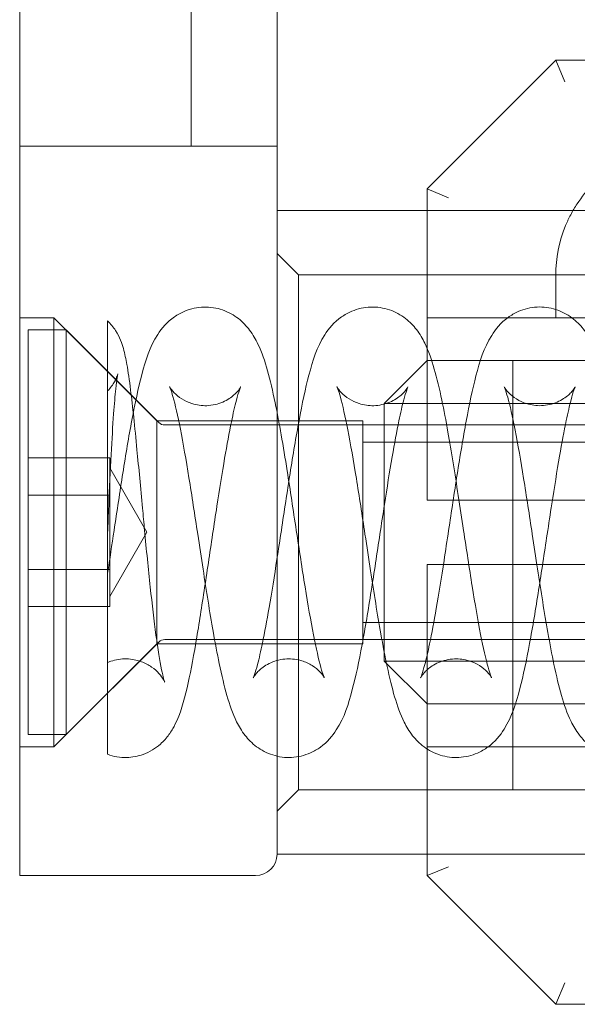
# Model space of a CAD drawing. Units: millimetres. Extents: x 0 to 914, y -14 to 900.
# Drawn here: x 0 to 13, y 0 to 23 of the extents above; entities that cross this region are included whole.
import ezdxf

# ---------------------------------------------------------------- set-up
doc = ezdxf.new("R2010")
doc.units = ezdxf.units.MM
doc.header["$MEASUREMENT"] = 0

msp = doc.modelspace()

# ---------------------------------------------------------------- linework, layer by layer
at = {"color": 0, "linetype": 'Continuous', "lineweight": 0, "extrusion": (-2.44929e-16, -1, 2.22045e-16)}
for p, q in [((0, 20), (0, 55)), ((6, 55), (6, 20)), ((4, 20), (4, 31)), ((9.5, 19), (12.5, 22)), ((12.5, 22), (65, 22)), ((12.5, 22), (12.707, 21.5)), ((0, 3.5), (0, 20)), ((5.5, 20), (0, 20)), ((0, 20), (5.5, 20)), ((6, 20), (5.5, 20)), ((5.5, 20), (6, 20)), ((6, 20), (6, 3.5)), ((9.5, 16), (9.5, 19)), ((9.5, 19), (10, 18.793)), ((6, 18.5), (9.5, 18.5)), ((9.5, 18.5), (20.3, 18.5)), ((6.5, 17), (6, 17.5)), ((6.5, 17), (6.5, 5)), ((28, 17), (6.5, 17)), ((12.5, 17), (12.5, 16)), ((0.8, 16), (0, 16)), ((0.8, 16), (0.8, 6)), ((3.2, 13.6), (0.8, 16)), ((9.5, 16), (10, 16)), ((9.5, 16), (9.5, 15)), ((28.5, 16), (10, 16)), ((0.2, 15.715), (0.2, 6.285)), ((0.2, 15.715), (1.085, 15.715)), ((1.085, 6.285), (1.085, 15.715)), ((3.241, 13.559), (1.085, 15.715)), ((9.5, 15), (8.5, 14)), ((874.547, 15), (9.5, 15)), ((9.5, 15), (9.5, 11.75)), ((11.5, 7), (11.5, 15)), ((8.5, 14), (8.5, 8)), ((8.5, 14), (879.5, 14)), ((3.2, 13.6), (3.2, 8.4)), ((6, 13.6), (3.2, 13.6)), ((8, 13.6), (6, 13.6)), ((8, 13.6), (8, 8.4)), ((19.767, 13.5), (3.383, 13.5)), ((22.917, 13.1), (8, 13.1)), ((2.1, 12.732), (0.2, 12.732)), ((2.1, 12.732), (2.1, 12.299)), ((2.966, 11), (2.1, 12.5)), ((2.1, 12.299), (2.1, 11.866)), ((2.1, 11.866), (0.2, 11.866)), ((2.1, 11.866), (2.1, 11)), ((9.5, 11.75), (22.551, 11.75)), ((2.1, 11), (2.1, 10.134)), ((2.966, 11), (2.1, 9.5)), ((2.1, 10.134), (0.2, 10.134)), ((2.1, 10.134), (2.1, 9.701)), ((9.5, 10.25), (9.5, 7)), ((22.551, 10.25), (9.5, 10.25)), ((2.1, 9.701), (2.1, 9.268)), ((2.1, 9.268), (0.2, 9.268)), ((22.917, 8.9), (8, 8.9)), ((19.767, 8.5), (3.383, 8.5)), ((3.2, 8.4), (0.8, 6)), ((3.241, 8.441), (1.085, 6.285)), ((6, 8.4), (3.2, 8.4)), ((8, 8.4), (6, 8.4)), ((9.5, 7), (8.5, 8)), ((879.5, 8), (8.5, 8)), ((9.5, 7), (9.5, 6)), ((9.5, 7), (874.547, 7)), ((9.5, 7), (874.547, 7)), ((11.5, 6), (11.5, 7)), ((0.2, 6.285), (1.085, 6.285)), ((0.8, 6), (0, 6)), ((875.378, 6), (9.5, 6)), ((9.5, 6), (9.5, 5)), ((11.5, 5), (11.5, 6)), ((6.5, 5), (6, 4.5)), ((9.5, 5), (6.5, 5)), ((10, 5), (9.5, 5)), ((9.5, 3), (9.5, 5)), ((10, 5), (65, 5)), ((0, 3.5), (0, 3)), ((9.5, 3.5), (6, 3.5)), ((20.3, 3.5), (9.5, 3.5)), ((5.5, 3), (0, 3)), ((9.5, 3), (10, 3.207)), ((12.5, 0), (9.5, 3)), ((12.5, 0), (12.707, 0.5)), ((65, 0), (12.5, 0))]:
    msp.add_line(p, q, dxfattribs=at)
at = {"color": 0, "linetype": 'Continuous', "lineweight": 0, "extrusion": (-5.43852e-32, -2.22045e-16, -1)}
for centre, radius, start, end in [((-3.383, 13.7), 0.2, 270, 315), ((-3.383, 8.3), 0.2, 45, 90), ((-5.5, 3.5), 0.5, 180, 270)]:
    msp.add_arc(centre, radius, start, end, dxfattribs=at)
at = {"color": 0, "linetype": 'Continuous', "lineweight": 0}
for points, knots in [([(15.5, 20), (15.238, 20), (15.01, 19.966), (14.819, 19.921), (14.723, 19.899), (14.637, 19.874), (14.559, 19.849), (14.52, 19.836), (14.483, 19.823), (14.449, 19.81), (14.432, 19.803), (14.415, 19.797), (14.399, 19.791), (14.391, 19.787), (14.383, 19.784), (14.375, 19.781), (14.371, 19.779), (14.367, 19.778), (14.363, 19.776), (14.36, 19.775), (14.358, 19.774), (14.352, 19.772), (14.15, 19.688), (13.968, 19.587), (13.806, 19.476), (13.725, 19.421), (13.649, 19.363), (13.578, 19.303), (13.542, 19.274), (13.508, 19.244), (13.475, 19.213), (13.458, 19.198), (13.442, 19.183), (13.426, 19.167), (13.418, 19.16), (13.41, 19.152), (13.402, 19.144), (13.394, 19.137), (13.388, 19.131), (13.379, 19.121), (13.231, 18.973), (13.103, 18.814), (12.995, 18.65), (12.941, 18.568), (12.892, 18.485), (12.847, 18.401), (12.825, 18.359), (12.804, 18.317), (12.784, 18.275), (12.774, 18.254), (12.765, 18.233), (12.756, 18.212), (12.751, 18.201), (12.746, 18.19), (12.742, 18.18), (12.737, 18.169), (12.733, 18.16), (12.728, 18.148), (12.571, 17.768), (12.5, 17.374), (12.5, 17)], [0, 0, 0, 0, 0.125, 0.125, 0.125, 0.1875, 0.1875, 0.1875, 0.21875, 0.21875, 0.21875, 0.234375, 0.234375, 0.234375, 0.242187, 0.242187, 0.242187, 0.246094, 0.246094, 0.246094, 0.25, 0.25, 0.25, 0.375, 0.375, 0.375, 0.4375, 0.4375, 0.4375, 0.46875, 0.46875, 0.46875, 0.484375, 0.484375, 0.484375, 0.492187, 0.492187, 0.492187, 0.5, 0.5, 0.5, 0.625, 0.625, 0.625, 0.6875, 0.6875, 0.6875, 0.71875, 0.71875, 0.71875, 0.734375, 0.734375, 0.734375, 0.742187, 0.742187, 0.742187, 0.75, 0.75, 0.75, 1, 1, 1, 1]), ([(2.201, 11.045), (2.269, 11.493), (2.337, 11.948), (2.474, 12.814), (2.544, 13.234), (2.689, 14.009), (2.765, 14.366), (2.94, 15.02), (3.025, 15.307), (3.309, 15.751), (3.433, 15.9), (3.681, 16.071), (3.762, 16.116), (3.987, 16.21), (4.141, 16.245), (4.441, 16.253), (4.592, 16.228), (4.868, 16.132), (4.996, 16.06), (5.207, 15.896), (5.292, 15.803), (5.444, 15.601), (5.504, 15.492), (5.649, 15.188), (5.715, 14.99), (5.841, 14.542), (5.899, 14.292), (6.051, 13.556), (6.144, 13.01), (6.307, 11.986), (6.378, 11.511), (6.449, 11.045)], [0, 0, 0, 0, 1.359694, 1.359694, 2.74504, 2.74504, 4.221335, 4.221335, 5.909161, 5.909161, 6.695105, 6.695105, 7.017798, 7.017798, 7.53483, 7.53483, 8.034501, 8.034501, 8.533539, 8.533539, 9.036482, 9.036482, 9.645699, 9.645699, 10.766166, 10.766166, 11.877585, 11.877585, 13.71841, 13.71841, 15.134835, 15.134835, 15.134835, 15.134835]), ([(6.101, 11.045), (6.168, 11.49), (6.237, 11.944), (6.373, 12.806), (6.443, 13.226), (6.587, 13.998), (6.662, 14.353), (6.836, 15.011), (6.922, 15.299), (7.204, 15.744), (7.327, 15.895), (7.576, 16.069), (7.657, 16.114), (7.88, 16.208), (8.034, 16.244), (8.332, 16.254), (8.483, 16.231), (8.76, 16.136), (8.889, 16.065), (9.099, 15.904), (9.182, 15.814), (9.332, 15.618), (9.393, 15.512), (9.539, 15.214), (9.604, 15.021), (9.73, 14.586), (9.787, 14.345), (9.891, 13.848), (9.939, 13.598), (10.066, 12.881), (10.146, 12.373), (10.267, 11.588), (10.308, 11.315), (10.349, 11.045)], [0, 0, 0, 0, 1.353144, 1.353144, 2.734401, 2.734401, 4.199873, 4.199873, 5.897517, 5.897517, 6.690313, 6.690313, 7.013842, 7.013842, 7.526771, 7.526771, 8.024229, 8.024229, 8.520372, 8.520372, 9.012619, 9.012619, 9.605966, 9.605966, 10.707472, 10.707472, 11.795346, 11.795346, 12.731347, 12.731347, 14.323321, 14.323321, 15.145508, 15.145508, 15.145508, 15.145508]), ([(10.001, 11.045), (10.067, 11.482), (10.134, 11.927), (10.27, 12.787), (10.34, 13.21), (10.484, 13.984), (10.559, 14.338), (10.732, 14.998), (10.817, 15.285), (11.093, 15.73), (11.213, 15.881), (11.459, 16.059), (11.539, 16.106), (11.761, 16.203), (11.912, 16.24), (12.208, 16.256), (12.358, 16.236), (12.635, 16.148), (12.765, 16.079), (12.981, 15.92), (13.068, 15.83), (13.221, 15.635), (13.283, 15.53), (13.43, 15.237), (13.495, 15.049), (13.62, 14.624), (13.677, 14.388), (13.783, 13.892), (13.832, 13.636), (13.96, 12.916), (14.04, 12.412), (14.163, 11.617), (14.206, 11.33), (14.249, 11.045)], [0, 0, 0, 0, 1.328409, 1.328409, 2.719769, 2.719769, 4.174783, 4.174783, 5.875398, 5.875398, 6.666509, 6.666509, 6.992384, 6.992384, 7.49845, 7.49845, 7.991511, 7.991511, 8.48744, 8.48744, 8.985697, 8.985697, 9.574453, 9.574453, 10.648592, 10.648592, 11.731981, 11.731981, 12.696997, 12.696997, 14.281856, 14.281856, 15.146863, 15.146863, 15.146863, 15.146863]), ([(2.05, 5.826), (2.05, 5.826), (2.05, 5.837), (2.05, 5.93), (2.05, 6.115), (2.05, 6.792), (2.05, 7.274), (2.05, 8.106), (2.05, 8.67), (2.05, 10.063), (2.05, 10.75), (2.05, 11.906), (2.05, 12.571), (2.05, 13.769), (2.05, 14.294), (2.05, 15.149), (2.05, 15.474), (2.05, 15.841), (2.05, 15.925), (2.05, 15.926)], [0.2444112, 0.2444112, 0.2444112, 0.2444112, 0.2590712, 0.2590712, 0.3068533, 0.3068533, 0.3704836, 0.3704836, 0.4615376, 0.4615376, 0.5788124, 0.5788124, 0.7449246, 0.7449246, 0.9057126, 0.9057126, 1.0648996, 1.0648996, 1.1917216, 1.1917216, 1.1917216, 1.1917216]), ([(2.05, 15.926), (2.124, 15.855), (2.186, 15.777), (2.286, 15.622), (2.323, 15.545), (2.38, 15.406), (2.401, 15.342), (2.453, 15.157), (2.476, 15.042), (2.53, 14.74), (2.558, 14.544), (2.634, 13.933), (2.684, 13.452), (2.776, 12.499), (2.82, 12.032), (2.879, 11.391), (2.896, 11.218), (2.912, 11.045)], [0, 0, 0, 0, 0.339045, 0.339045, 0.696996, 0.696996, 1.088103, 1.088103, 1.889753, 1.889753, 2.936839, 2.936839, 4.710192, 4.710192, 6.132545, 6.132545, 6.653863, 6.653863, 6.653863, 6.653863]), ([(2.05, 14.293), (2.118, 14.363), (2.172, 14.441), (2.24, 14.562), (2.259, 14.608), (2.28, 14.663), (2.285, 14.679), (2.289, 14.694), (2.29, 14.696), (2.29, 14.696), (2.289, 14.694), (2.286, 14.678), (2.28, 14.648), (2.264, 14.544), (2.252, 14.452), (2.224, 14.184), (2.207, 13.985), (2.17, 13.482), (2.15, 13.158), (2.112, 12.438), (2.093, 12.029), (2.067, 11.404), (2.058, 11.19), (2.05, 10.978)], [0, 0, 0, 0, 0.329947, 0.329947, 0.597139, 0.597139, 0.813051, 0.813051, 0.957141, 0.957141, 1.088664, 1.088664, 1.508461, 1.508461, 2.173537, 2.173537, 3.128612, 3.128612, 4.303668, 4.303668, 5.566937, 5.566937, 6.205373, 6.205373, 6.205373, 6.205373]), ([(4.151, 10.955), (4.083, 11.403), (4.014, 11.854), (3.88, 12.683), (3.813, 13.073), (3.687, 13.712), (3.626, 13.98), (3.553, 14.236), (3.533, 14.296), (3.507, 14.368), (3.498, 14.388), (3.496, 14.392), (3.496, 14.392), (3.496, 14.392), (3.499, 14.386), (3.52, 14.351), (3.55, 14.305), (3.645, 14.205), (3.706, 14.153), (3.848, 14.064), (3.929, 14.026), (4.126, 13.963), (4.246, 13.946), (4.492, 13.955), (4.621, 13.986), (4.788, 14.058), (4.839, 14.086), (4.969, 14.17), (5.033, 14.231), (5.109, 14.319), (5.13, 14.351), (5.15, 14.384), (5.153, 14.392), (5.153, 14.392), (5.153, 14.39), (5.147, 14.378), (5.136, 14.35), (5.103, 14.253), (5.078, 14.172), (5.016, 13.938), (4.976, 13.766), (4.885, 13.325), (4.832, 13.036), (4.719, 12.379), (4.659, 11.997), (4.565, 11.392), (4.532, 11.174), (4.499, 10.955)], [0, 0, 0, 0, 1.357804, 1.357804, 2.694283, 2.694283, 3.939175, 3.939175, 4.452534, 4.452534, 4.841778, 4.841778, 4.886348, 4.886348, 5.122911, 5.122911, 5.54477, 5.54477, 5.886524, 5.886524, 6.207634, 6.207634, 6.624784, 6.624784, 7.077034, 7.077034, 7.29413, 7.29413, 7.701931, 7.701931, 8.032304, 8.032304, 8.289057, 8.289057, 8.393001, 8.393001, 8.817316, 8.817316, 9.401954, 9.401954, 10.237284, 10.237284, 11.30075, 11.30075, 12.505622, 12.505622, 13.168665, 13.168665, 13.168665, 13.168665]), ([(4.151, 10.955), (4.083, 11.403), (4.014, 11.854), (3.88, 12.683), (3.813, 13.073), (3.687, 13.712), (3.626, 13.98), (3.553, 14.236), (3.533, 14.296), (3.507, 14.368), (3.498, 14.388), (3.496, 14.392), (3.496, 14.392), (3.496, 14.392), (3.499, 14.386), (3.52, 14.351), (3.55, 14.305), (3.645, 14.205), (3.706, 14.153), (3.848, 14.064), (3.929, 14.026), (4.126, 13.963), (4.246, 13.946), (4.492, 13.955), (4.621, 13.986), (4.788, 14.058), (4.839, 14.086), (4.969, 14.17), (5.033, 14.231), (5.109, 14.319), (5.13, 14.351), (5.15, 14.384), (5.153, 14.392), (5.153, 14.392), (5.153, 14.39), (5.147, 14.378), (5.136, 14.35), (5.103, 14.253), (5.078, 14.172), (5.016, 13.938), (4.976, 13.766), (4.885, 13.325), (4.832, 13.036), (4.719, 12.379), (4.659, 11.997), (4.565, 11.392), (4.532, 11.174), (4.499, 10.955)], [0, 0, 0, 0, 1.357804, 1.357804, 2.694283, 2.694283, 3.939175, 3.939175, 4.452534, 4.452534, 4.841778, 4.841778, 4.886348, 4.886348, 5.122911, 5.122911, 5.54477, 5.54477, 5.886524, 5.886524, 6.207634, 6.207634, 6.624784, 6.624784, 7.077034, 7.077034, 7.29413, 7.29413, 7.701931, 7.701931, 8.032304, 8.032304, 8.289057, 8.289057, 8.393001, 8.393001, 8.817316, 8.817316, 9.401954, 9.401954, 10.237284, 10.237284, 11.30075, 11.30075, 12.505622, 12.505622, 13.168665, 13.168665, 13.168665, 13.168665]), ([(8.051, 10.955), (7.984, 11.396), (7.917, 11.84), (7.783, 12.665), (7.716, 13.057), (7.59, 13.697), (7.529, 13.967), (7.455, 14.228), (7.435, 14.29), (7.409, 14.364), (7.4, 14.385), (7.397, 14.39), (7.397, 14.391), (7.397, 14.391), (7.399, 14.385), (7.419, 14.353), (7.448, 14.306), (7.544, 14.206), (7.605, 14.153), (7.749, 14.064), (7.83, 14.026), (8.024, 13.964), (8.142, 13.947), (8.384, 13.954), (8.514, 13.984), (8.681, 14.055), (8.732, 14.082), (8.864, 14.166), (8.929, 14.227), (9.006, 14.315), (9.028, 14.347), (9.049, 14.383), (9.053, 14.39), (9.053, 14.39), (9.052, 14.389), (9.048, 14.38), (9.037, 14.353), (9.004, 14.259), (8.98, 14.179), (8.919, 13.95), (8.88, 13.783), (8.79, 13.352), (8.737, 13.066), (8.625, 12.415), (8.565, 12.036), (8.47, 11.422), (8.434, 11.188), (8.399, 10.955)], [0, 0, 0, 0, 1.337273, 1.337273, 2.674875, 2.674875, 3.915672, 3.915672, 4.434917, 4.434917, 4.822634, 4.822634, 4.884942, 4.884942, 5.109516, 5.109516, 5.543696, 5.543696, 5.89294, 5.89294, 6.211167, 6.211167, 6.617758, 6.617758, 7.066795, 7.066795, 7.283101, 7.283101, 7.691476, 7.691476, 8.018616, 8.018616, 8.285561, 8.285561, 8.377365, 8.377365, 8.805831, 8.805831, 9.389546, 9.389546, 10.204039, 10.204039, 11.26625, 11.26625, 12.46371, 12.46371, 13.170803, 13.170803, 13.170803, 13.170803]), ([(7.397, 14.391), (7.397, 14.391), (7.397, 14.391), (7.397, 14.391), (7.399, 14.385), (7.419, 14.353), (7.448, 14.306), (7.544, 14.206), (7.605, 14.153), (7.749, 14.064), (7.83, 14.026), (8.024, 13.964), (8.142, 13.947), (8.384, 13.954), (8.514, 13.984), (8.681, 14.055), (8.732, 14.082), (8.864, 14.166), (8.929, 14.227), (9.006, 14.315), (9.028, 14.347), (9.049, 14.383), (9.053, 14.39), (9.053, 14.39), (9.053, 14.39), (9.053, 14.39)], [4.884928, 4.884928, 4.884928, 4.884928, 4.884942, 4.884942, 5.109516, 5.109516, 5.543696, 5.543696, 5.89294, 5.89294, 6.211167, 6.211167, 6.617758, 6.617758, 7.066795, 7.066795, 7.283101, 7.283101, 7.691476, 7.691476, 8.018616, 8.018616, 8.285561, 8.285561, 8.285571, 8.285571, 8.285571, 8.285571]), ([(11.951, 10.955), (11.884, 11.396), (11.816, 11.841), (11.684, 12.662), (11.617, 13.052), (11.492, 13.691), (11.43, 13.961), (11.356, 14.226), (11.335, 14.29), (11.309, 14.363), (11.3, 14.383), (11.298, 14.39), (11.297, 14.39), (11.297, 14.39), (11.3, 14.385), (11.318, 14.353), (11.348, 14.307), (11.444, 14.206), (11.505, 14.153), (11.65, 14.063), (11.732, 14.025), (11.928, 13.963), (12.047, 13.946), (12.291, 13.956), (12.421, 13.987), (12.587, 14.059), (12.638, 14.086), (12.767, 14.169), (12.831, 14.229), (12.907, 14.316), (12.928, 14.348), (12.949, 14.383), (12.953, 14.39), (12.953, 14.39), (12.953, 14.39), (12.948, 14.38), (12.937, 14.354), (12.905, 14.261), (12.88, 14.181), (12.82, 13.952), (12.781, 13.787), (12.692, 13.36), (12.639, 13.078), (12.527, 12.429), (12.467, 12.048), (12.371, 11.429), (12.335, 11.192), (12.299, 10.955)], [0, 0, 0, 0, 1.337817, 1.337817, 2.665281, 2.665281, 3.907155, 3.907155, 4.432035, 4.432035, 4.812238, 4.812238, 4.879879, 4.879879, 5.099057, 5.099057, 5.53893, 5.53893, 5.893864, 5.893864, 6.216353, 6.216353, 6.627251, 6.627251, 7.076268, 7.076268, 7.289537, 7.289537, 7.691602, 7.691602, 8.014669, 8.014669, 8.280146, 8.280146, 8.369215, 8.369215, 8.795503, 8.795503, 9.390027, 9.390027, 10.195748, 10.195748, 11.250894, 11.250894, 12.453664, 12.453664, 13.171403, 13.171403, 13.171403, 13.171403]), ([(11.297, 14.39), (11.297, 14.39), (11.297, 14.39), (11.297, 14.39), (11.3, 14.385), (11.318, 14.353), (11.348, 14.307), (11.444, 14.206), (11.505, 14.153), (11.65, 14.063), (11.732, 14.025), (11.928, 13.963), (12.047, 13.946), (12.291, 13.956), (12.421, 13.987), (12.587, 14.059), (12.638, 14.086), (12.767, 14.169), (12.831, 14.229), (12.907, 14.316), (12.928, 14.348), (12.949, 14.383), (12.953, 14.39), (12.953, 14.39), (12.953, 14.39), (12.953, 14.39)], [4.879864, 4.879864, 4.879864, 4.879864, 4.879879, 4.879879, 5.099057, 5.099057, 5.53893, 5.53893, 5.893864, 5.893864, 6.216353, 6.216353, 6.627251, 6.627251, 7.076268, 7.076268, 7.289537, 7.289537, 7.691602, 7.691602, 8.014669, 8.014669, 8.280146, 8.280146, 8.280154, 8.280154, 8.280154, 8.280154]), ([(2.912, 11.045), (2.954, 10.597), (2.999, 10.143), (3.088, 9.319), (3.133, 8.936), (3.222, 8.282), (3.268, 7.998), (3.326, 7.713), (3.343, 7.642), (3.367, 7.551), (3.376, 7.523), (3.381, 7.51), (3.381, 7.509), (3.381, 7.509), (3.38, 7.513), (3.37, 7.533), (3.362, 7.549), (3.329, 7.606), (3.296, 7.656), (3.204, 7.758), (3.146, 7.811), (3.006, 7.908), (2.924, 7.951), (2.729, 8.023), (2.611, 8.047), (2.37, 8.053), (2.241, 8.033), (2.099, 7.985), (2.074, 7.975), (2.05, 7.965)], [0, 0, 0, 0, 1.350004, 1.350004, 2.647319, 2.647319, 3.908765, 3.908765, 4.446238, 4.446238, 4.86836, 4.86836, 4.975967, 4.975967, 5.173202, 5.173202, 5.385136, 5.385136, 5.721074, 5.721074, 6.027777, 6.027777, 6.342535, 6.342535, 6.729004, 6.729004, 7.147503, 7.147503, 7.236332, 7.236332, 7.236332, 7.236332]), ([(6.449, 11.045), (6.517, 10.597), (6.586, 10.146), (6.719, 9.322), (6.786, 8.935), (6.911, 8.298), (6.972, 8.029), (7.046, 7.768), (7.066, 7.704), (7.093, 7.632), (7.101, 7.613), (7.103, 7.609), (7.103, 7.609), (7.103, 7.609), (7.1, 7.615), (7.08, 7.649), (7.051, 7.695), (6.955, 7.795), (6.893, 7.849), (6.746, 7.939), (6.664, 7.977), (6.466, 8.038), (6.346, 8.055), (6.101, 8.043), (5.971, 8.011), (5.804, 7.937), (5.753, 7.909), (5.625, 7.824), (5.562, 7.763), (5.489, 7.678), (5.469, 7.647), (5.45, 7.615), (5.447, 7.609), (5.447, 7.609), (5.447, 7.61), (5.452, 7.62), (5.463, 7.647), (5.496, 7.742), (5.521, 7.823), (5.583, 8.057), (5.622, 8.228), (5.712, 8.662), (5.765, 8.943), (5.877, 9.595), (5.938, 9.982), (6.033, 10.596), (6.067, 10.82), (6.101, 11.045)], [0, 0, 0, 0, 1.358006, 1.358006, 2.678711, 2.678711, 3.925132, 3.925132, 4.44757, 4.44757, 4.830443, 4.830443, 4.873376, 4.873376, 5.103125, 5.103125, 5.536864, 5.536864, 5.894653, 5.894653, 6.220697, 6.220697, 6.635772, 6.635772, 7.088811, 7.088811, 7.305257, 7.305257, 7.706468, 7.706468, 8.02503, 8.02503, 8.274791, 8.274791, 8.374317, 8.374317, 8.800031, 8.800031, 9.39939, 9.39939, 10.225233, 10.225233, 11.270757, 11.270757, 12.488545, 12.488545, 13.169791, 13.169791, 13.169791, 13.169791]), ([(10.349, 11.045), (10.416, 10.604), (10.484, 10.159), (10.616, 9.338), (10.683, 8.948), (10.808, 8.309), (10.87, 8.039), (10.944, 7.774), (10.965, 7.71), (10.991, 7.637), (11, 7.617), (11.002, 7.61), (11.003, 7.61), (11.003, 7.61), (11, 7.615), (10.982, 7.647), (10.952, 7.693), (10.856, 7.794), (10.795, 7.847), (10.65, 7.937), (10.568, 7.975), (10.372, 8.037), (10.253, 8.054), (10.009, 8.044), (9.879, 8.013), (9.713, 7.941), (9.662, 7.914), (9.533, 7.831), (9.469, 7.771), (9.393, 7.684), (9.372, 7.652), (9.351, 7.617), (9.347, 7.61), (9.347, 7.61), (9.347, 7.61), (9.352, 7.62), (9.363, 7.646), (9.395, 7.739), (9.42, 7.819), (9.48, 8.048), (9.519, 8.213), (9.608, 8.64), (9.661, 8.922), (9.773, 9.571), (9.833, 9.952), (9.929, 10.571), (9.965, 10.808), (10.001, 11.045)], [0, 0, 0, 0, 1.337817, 1.337817, 2.665281, 2.665281, 3.907155, 3.907155, 4.432035, 4.432035, 4.812238, 4.812238, 4.879879, 4.879879, 5.099057, 5.099057, 5.53893, 5.53893, 5.893864, 5.893864, 6.216353, 6.216353, 6.627251, 6.627251, 7.076268, 7.076268, 7.289537, 7.289537, 7.691601, 7.691601, 8.014669, 8.014669, 8.280146, 8.280146, 8.369215, 8.369215, 8.795503, 8.795503, 9.390027, 9.390027, 10.195748, 10.195748, 11.250894, 11.250894, 12.453664, 12.453664, 13.171403, 13.171403, 13.171403, 13.171403]), ([(4.499, 10.955), (4.432, 10.511), (4.365, 10.059), (4.234, 9.201), (4.169, 8.786), (4.038, 8.023), (3.971, 7.673), (3.825, 7.047), (3.758, 6.788), (3.577, 6.434), (3.535, 6.361), (3.427, 6.211), (3.361, 6.134), (3.172, 5.967), (3.031, 5.88), (2.756, 5.78), (2.624, 5.754), (2.343, 5.747), (2.189, 5.774), (2.05, 5.826)], [0, 0, 0, 0, 1.348847, 1.348847, 2.718373, 2.718373, 4.16229, 4.16229, 5.774038, 5.774038, 6.172952, 6.172952, 6.573441, 6.573441, 7.107831, 7.107831, 7.536575, 7.536575, 8.025641, 8.025641, 8.025641, 8.025641]), ([(8.399, 10.955), (8.332, 10.51), (8.263, 10.057), (8.126, 9.188), (8.055, 8.765), (7.911, 7.992), (7.836, 7.639), (7.662, 6.983), (7.578, 6.698), (7.296, 6.257), (7.178, 6.112), (6.941, 5.941), (6.863, 5.896), (6.644, 5.799), (6.49, 5.76), (6.191, 5.744), (6.04, 5.765), (5.761, 5.855), (5.631, 5.924), (5.415, 6.084), (5.328, 6.175), (5.174, 6.372), (5.111, 6.48), (4.963, 6.781), (4.896, 6.977), (4.769, 7.418), (4.711, 7.665), (4.605, 8.172), (4.557, 8.425), (4.431, 9.137), (4.353, 9.634), (4.234, 10.408), (4.192, 10.683), (4.151, 10.955)], [0, 0, 0, 0, 1.352493, 1.352493, 2.751005, 2.751005, 4.208067, 4.208067, 5.90954, 5.90954, 6.665898, 6.665898, 6.980584, 6.980584, 7.494925, 7.494925, 7.994312, 7.994312, 8.493986, 8.493986, 8.996518, 8.996518, 9.596414, 9.596414, 10.70152, 10.70152, 11.819229, 11.819229, 12.760328, 12.760328, 14.31774, 14.31774, 15.144836, 15.144836, 15.144836, 15.144836]), ([(12.299, 10.955), (12.233, 10.518), (12.166, 10.073), (12.03, 9.213), (11.96, 8.79), (11.816, 8.016), (11.741, 7.662), (11.568, 7.002), (11.483, 6.715), (11.207, 6.27), (11.087, 6.119), (10.841, 5.941), (10.761, 5.894), (10.539, 5.797), (10.388, 5.76), (10.092, 5.744), (9.942, 5.764), (9.665, 5.852), (9.535, 5.921), (9.319, 6.08), (9.232, 6.17), (9.079, 6.365), (9.017, 6.47), (8.87, 6.763), (8.805, 6.951), (8.68, 7.376), (8.623, 7.612), (8.517, 8.108), (8.468, 8.364), (8.34, 9.084), (8.26, 9.588), (8.137, 10.383), (8.094, 10.67), (8.051, 10.955)], [0, 0, 0, 0, 1.328409, 1.328409, 2.719769, 2.719769, 4.174783, 4.174783, 5.875398, 5.875398, 6.666509, 6.666509, 6.992384, 6.992384, 7.49845, 7.49845, 7.991511, 7.991511, 8.48744, 8.48744, 8.985697, 8.985697, 9.574453, 9.574453, 10.648592, 10.648592, 11.731981, 11.731981, 12.696997, 12.696997, 14.281856, 14.281856, 15.146863, 15.146863, 15.146863, 15.146863]), ([(16.199, 10.955), (16.132, 10.51), (16.063, 10.056), (15.927, 9.194), (15.857, 8.774), (15.713, 8.002), (15.638, 7.647), (15.464, 6.989), (15.378, 6.701), (15.096, 6.256), (14.973, 6.105), (14.724, 5.931), (14.643, 5.886), (14.42, 5.792), (14.266, 5.756), (13.968, 5.746), (13.817, 5.769), (13.54, 5.864), (13.411, 5.935), (13.201, 6.096), (13.118, 6.186), (12.968, 6.382), (12.907, 6.488), (12.761, 6.786), (12.696, 6.979), (12.57, 7.414), (12.513, 7.655), (12.409, 8.152), (12.361, 8.402), (12.234, 9.119), (12.154, 9.627), (12.033, 10.412), (11.992, 10.685), (11.951, 10.955)], [0, 0, 0, 0, 1.353144, 1.353144, 2.734401, 2.734401, 4.199873, 4.199873, 5.897517, 5.897517, 6.690313, 6.690313, 7.013842, 7.013842, 7.526771, 7.526771, 8.024229, 8.024229, 8.520373, 8.520373, 9.012619, 9.012619, 9.605966, 9.605966, 10.707472, 10.707472, 11.795346, 11.795346, 12.731347, 12.731347, 14.323321, 14.323321, 15.145508, 15.145508, 15.145508, 15.145508]), ([(3.381, 7.509), (3.381, 7.509), (3.381, 7.509), (3.381, 7.509), (3.38, 7.513), (3.37, 7.533), (3.362, 7.549), (3.329, 7.606), (3.296, 7.656), (3.204, 7.758), (3.146, 7.811), (3.006, 7.908), (2.924, 7.951), (2.729, 8.023), (2.611, 8.047), (2.37, 8.053), (2.241, 8.033), (2.099, 7.985), (2.074, 7.975), (2.05, 7.965)], [4.975952, 4.975952, 4.975952, 4.975952, 4.975967, 4.975967, 5.173202, 5.173202, 5.385136, 5.385136, 5.721074, 5.721074, 6.027777, 6.027777, 6.342535, 6.342535, 6.729004, 6.729004, 7.147503, 7.147503, 7.236332, 7.236332, 7.236332, 7.236332]), ([(7.103, 7.609), (7.103, 7.609), (7.103, 7.609), (7.103, 7.609), (7.1, 7.615), (7.08, 7.649), (7.051, 7.695), (6.955, 7.795), (6.893, 7.849), (6.746, 7.939), (6.664, 7.977), (6.466, 8.038), (6.346, 8.055), (6.101, 8.043), (5.971, 8.011), (5.804, 7.937), (5.753, 7.909), (5.625, 7.824), (5.562, 7.763), (5.489, 7.678), (5.469, 7.647), (5.45, 7.615), (5.447, 7.609), (5.447, 7.609), (5.447, 7.609), (5.447, 7.609)], [4.873361, 4.873361, 4.873361, 4.873361, 4.873376, 4.873376, 5.103125, 5.103125, 5.536864, 5.536864, 5.894653, 5.894653, 6.220697, 6.220697, 6.635772, 6.635772, 7.088811, 7.088811, 7.305257, 7.305257, 7.706468, 7.706468, 8.02503, 8.02503, 8.274791, 8.274791, 8.274806, 8.274806, 8.274806, 8.274806]), ([(11.003, 7.61), (11.003, 7.61), (11.003, 7.61), (11.003, 7.61), (11, 7.615), (10.982, 7.647), (10.952, 7.693), (10.856, 7.794), (10.795, 7.847), (10.65, 7.937), (10.568, 7.975), (10.372, 8.037), (10.253, 8.054), (10.009, 8.044), (9.879, 8.013), (9.713, 7.941), (9.662, 7.914), (9.533, 7.831), (9.469, 7.771), (9.393, 7.684), (9.372, 7.652), (9.351, 7.617), (9.347, 7.61), (9.347, 7.61), (9.347, 7.61), (9.347, 7.61)], [4.879863, 4.879863, 4.879863, 4.879863, 4.879879, 4.879879, 5.099057, 5.099057, 5.53893, 5.53893, 5.893864, 5.893864, 6.216353, 6.216353, 6.627251, 6.627251, 7.076268, 7.076268, 7.289537, 7.289537, 7.691601, 7.691601, 8.014669, 8.014669, 8.280146, 8.280146, 8.280154, 8.280154, 8.280154, 8.280154])]:
    msp.add_open_spline(points, degree=3, knots=knots, dxfattribs=at)
msp.add_open_spline([(2.05, 10.047), (2.1, 10.37), (2.15, 10.708), (2.201, 11.045)], degree=3, dxfattribs=at)

doc.saveas('drawing.dxf')
